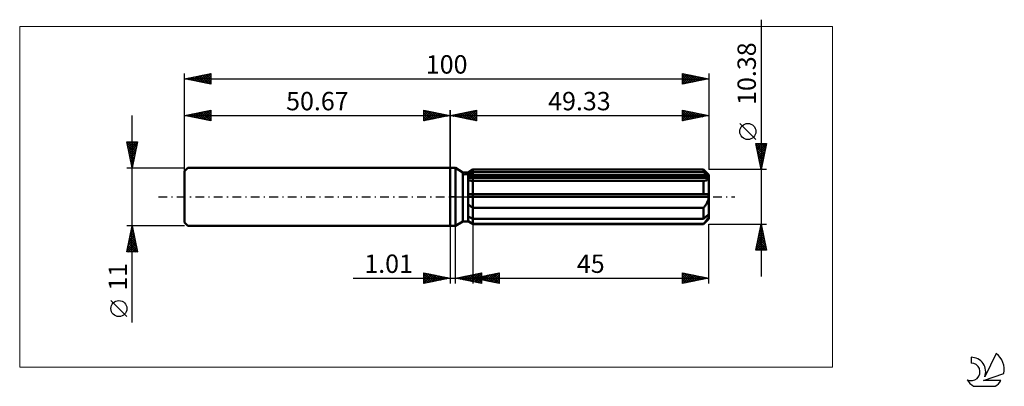
# Model space of a CAD drawing. Units: millimetres. Extents: x -82 to 106, y -36 to 34.
import ezdxf
from ezdxf.enums import TextEntityAlignment as Align

# ---------------------------------------------------------------- set-up
doc = ezdxf.new("R2010")
doc.units = ezdxf.units.MM
doc.header["$LTSCALE"] = 4.15
doc.linetypes.add('LONGDASH_DASH', pattern=[0.85, 0.4, -0.2, 0.05, -0.2])
for name, color, linetype in [('1', 4, 'CONTINUOUS'), ('2', 7, 'CONTINUOUS'), ('4', 2, 'LONGDASH_DASH'), ('CUT', 1, 'CONTINUOUS'), ('INFTOTAL', 9, 'CONTINUOUS'), ('NOCUT', 7, 'CONTINUOUS'), ('SK1', 4, 'CONTINUOUS'), ('SK2', 7, 'CONTINUOUS'), ('SK4', 2, 'LONGDASH_DASH'), ('SK6', 5, 'CONTINUOUS')]:
    doc.layers.add(name, color=color, linetype=linetype)
doc.styles.get("Standard").update_dxf_attribs({"font": 'Monospac821 BT'})

msp = doc.modelspace()

# ---------------------------------------------------------------- linework, layer by layer
at = {"layer": '1', "color": 4, "linetype": 'CONTINUOUS', "lineweight": 50}
for p, q in [((0, 5.5), (1, 5.5)), ((0, -5.5), (0, 5.5)), ((2.44, 4.67), (1, 5.5)), ((1, -5.5), (1, 5.5)), ((2.44, 4.67), (3.43, 4.67)), ((2.44, -4.67), (2.44, 4.67)), ((3.43, 4.67), (4.33, 5.19)), ((3.43, 4.67), (4.33, 5.19)), ((3.43, -4.67), (3.43, 4.67)), ((3.43, 4.28), (3.55, 4.34)), ((3.43, 4.28), (3.55, 4.34)), ((3.43, 3.89), (49.3, 3.89)), ((3.55, 4.34), (3.68, 4.4)), ((3.55, 4.34), (3.68, 4.4)), ((3.68, 4.4), (3.8, 4.47)), ((3.68, 4.4), (3.8, 4.47)), ((3.8, 4.47), (3.93, 4.53)), ((3.8, 4.47), (3.93, 4.53)), ((3.93, 4.53), (4.06, 4.6)), ((3.93, 4.53), (4.06, 4.6)), ((4.06, 4.6), (4.2, 4.66)), ((4.06, 4.6), (4.2, 4.66)), ((4.2, 4.66), (4.33, 4.73)), ((4.2, 4.66), (4.33, 4.73)), ((4.33, 5.19), (48.33, 5.19)), ((4.33, 4.73), (4.33, 5.19)), ((4.33, 4.73), (4.33, 5.19)), ((4.33, 4.73), (48.33, 4.73)), ((4.33, 3.89), (4.33, 4.73)), ((4.33, 3.63), (4.33, 3.89)), ((49.33, 4.19), (48.33, 5.19)), ((48.33, 4.73), (48.33, 5.19)), ((48.48, 4.6), (48.33, 4.73)), ((48.63, 4.47), (48.48, 4.6)), ((48.77, 4.35), (48.63, 4.47)), ((48.91, 4.23), (48.77, 4.35)), ((49.04, 4.11), (48.91, 4.23)), ((49.17, 4), (49.04, 4.11)), ((49.3, 3.89), (49.17, 4)), ((49.31, 3.85), (49.3, 3.89)), ((49.31, 3.81), (49.31, 3.85)), ((49.32, 3.78), (49.31, 3.81)), ((49.32, 3.74), (49.32, 3.78)), ((49.33, -4.19), (49.33, 4.19)), ((3.43, 3.63), (49.33, 3.63)), ((3.57, 3.11), (3.43, 3.13)), ((3.57, 3.11), (3.43, 3.13)), ((3.71, 3.1), (3.57, 3.11)), ((3.71, 3.1), (3.57, 3.11)), ((3.86, 3.09), (3.71, 3.1)), ((3.86, 3.09), (3.71, 3.1)), ((4.01, 3.08), (3.86, 3.09)), ((4.01, 3.08), (3.86, 3.09)), ((4.16, 3.07), (4.01, 3.08)), ((4.16, 3.07), (4.01, 3.08)), ((4.31, 3.07), (4.16, 3.07)), ((4.31, 3.07), (4.16, 3.07)), ((4.31, 3.07), (4.32, 3.07)), ((4.31, 3.07), (4.32, 3.07)), ((4.32, 3.07), (4.32, 3.07)), ((4.32, 3.07), (4.32, 3.07)), ((4.32, 3.07), (4.32, 3.07)), ((4.32, 3.07), (4.32, 3.07)), ((4.32, 3.07), (4.33, 3.07)), ((4.32, 3.07), (4.33, 3.07)), ((4.32, 3.07), (4.32, 3.07)), ((4.33, 3.07), (4.33, 3.63)), ((4.33, 3.07), (4.33, 3.07)), ((4.33, 3.07), (4.33, 3.07)), ((4.33, 3.07), (48.33, 3.07)), ((4.33, 0.52), (4.33, 3.07)), ((4.33, 0.52), (4.33, 3.07)), ((48.33, 3.07), (48.33, 3.07)), ((48.33, 3.07), (48.33, 3.07)), ((48.33, 3.07), (48.33, 3.07)), ((48.34, 3.07), (48.33, 3.07)), ((48.33, 0.52), (48.33, 3.07)), ((48.34, 3.07), (48.34, 3.07)), ((48.34, 3.07), (48.45, 3.07)), ((48.45, 3.07), (48.56, 3.08)), ((48.56, 3.08), (48.67, 3.09)), ((48.67, 3.09), (48.77, 3.11)), ((48.77, 3.11), (48.86, 3.14)), ((48.86, 3.14), (48.95, 3.17)), ((48.95, 3.17), (49.03, 3.2)), ((49.03, 3.2), (49.1, 3.24)), ((49.1, 3.24), (49.17, 3.29)), ((49.17, 3.29), (49.22, 3.34)), ((49.22, 3.34), (49.27, 3.4)), ((49.27, 3.4), (49.3, 3.47)), ((49.3, 3.47), (49.32, 3.54)), ((49.33, 3.7), (49.32, 3.74)), ((49.32, 3.54), (49.33, 3.63)), ((49.33, 3.67), (49.33, 3.7)), ((49.33, 3.63), (49.33, 3.67)), ((3.43, 0.52), (49.3, 0.52)), ((3.43, 0), (49.33, 0)), ((4.33, 0), (4.33, 0.52)), ((4.33, -2.09), (4.33, 0)), ((49.31, 0.45), (49.3, 0.52)), ((49.31, 0.37), (49.31, 0.45)), ((49.32, 0.3), (49.31, 0.37)), ((49.32, 0.22), (49.32, 0.3)), ((49.33, 0.15), (49.32, 0.22)), ((49.33, 0.07), (49.33, 0.15)), ((49.33, 0), (49.33, 0.07)), ((3.55, -1.54), (3.43, -1.43)), ((3.55, -1.54), (3.43, -1.43)), ((3.67, -1.63), (3.55, -1.54)), ((3.67, -1.63), (3.55, -1.54)), ((3.8, -1.73), (3.67, -1.63)), ((3.8, -1.73), (3.67, -1.63)), ((3.93, -1.82), (3.8, -1.73)), ((3.93, -1.82), (3.8, -1.73)), ((4.06, -1.91), (3.93, -1.82)), ((4.06, -1.91), (3.93, -1.82)), ((48.44, -1.97), (48.54, -1.85)), ((48.54, -1.85), (48.64, -1.73)), ((48.64, -1.73), (48.73, -1.6)), ((48.73, -1.6), (48.83, -1.47)), ((48.83, -1.47), (48.91, -1.34)), ((48.91, -1.34), (48.99, -1.2)), ((48.99, -1.2), (49.06, -1.06)), ((49.06, -1.06), (49.13, -0.92)), ((49.13, -0.92), (49.19, -0.78)), ((49.19, -0.78), (49.24, -0.63)), ((49.24, -0.63), (49.28, -0.48)), ((49.28, -0.48), (49.31, -0.32)), ((49.31, -0.32), (49.32, -0.16)), ((49.32, -0.16), (49.33, 0)), ((4.19, -2), (4.06, -1.91)), ((4.19, -2), (4.06, -1.91)), ((4.33, -2.09), (4.19, -2)), ((4.33, -2.09), (4.19, -2)), ((4.33, -2.09), (48.33, -2.09)), ((4.33, -4.21), (4.33, -2.09)), ((4.33, -4.21), (4.33, -2.09)), ((48.33, -2.09), (48.44, -1.97)), ((48.33, -4.21), (48.33, -2.09)), ((48.77, -3.83), (48.91, -3.71)), ((48.91, -3.71), (49.04, -3.59)), ((49.04, -3.59), (49.17, -3.48)), ((49.17, -3.48), (49.3, -3.37)), ((49.31, -3.41), (49.3, -3.37)), ((49.31, -3.44), (49.31, -3.41)), ((49.32, -3.48), (49.31, -3.44)), ((49.31, -3.8), (49.32, -3.71)), ((49.32, -3.52), (49.32, -3.48)), ((49.33, -3.55), (49.32, -3.52)), ((49.32, -3.71), (49.33, -3.63)), ((49.33, -3.59), (49.33, -3.55)), ((49.33, -3.63), (49.33, -3.59)), ((0, -5.5), (1, -5.5)), ((1, -5.5), (2.44, -4.67)), ((2.44, -4.67), (3.43, -4.67)), ((3.55, -3.82), (3.43, -3.76)), ((3.55, -3.82), (3.43, -3.76)), ((3.55, -4.65), (3.43, -4.57)), ((3.55, -4.65), (3.43, -4.57)), ((4.33, -5.19), (3.43, -4.67)), ((4.33, -5.19), (3.43, -4.67)), ((3.68, -3.88), (3.55, -3.82)), ((3.68, -3.88), (3.55, -3.82)), ((3.67, -4.74), (3.55, -4.65)), ((3.67, -4.74), (3.55, -4.65)), ((3.8, -4.82), (3.67, -4.74)), ((3.8, -4.82), (3.67, -4.74)), ((3.8, -3.95), (3.68, -3.88)), ((3.8, -3.95), (3.68, -3.88)), ((3.93, -4.01), (3.8, -3.95)), ((3.93, -4.01), (3.8, -3.95)), ((3.93, -4.9), (3.8, -4.82)), ((3.93, -4.9), (3.8, -4.82)), ((4.06, -4.08), (3.93, -4.01)), ((4.06, -4.08), (3.93, -4.01)), ((4.06, -4.99), (3.93, -4.9)), ((4.06, -4.99), (3.93, -4.9)), ((4.2, -4.15), (4.06, -4.08)), ((4.2, -4.15), (4.06, -4.08)), ((4.19, -5.07), (4.06, -4.99)), ((4.19, -5.07), (4.06, -4.99)), ((4.33, -5.16), (4.19, -5.07)), ((4.33, -5.16), (4.19, -5.07)), ((4.33, -4.21), (4.2, -4.15)), ((4.33, -4.21), (4.2, -4.15)), ((4.33, -4.21), (48.33, -4.21)), ((4.33, -5.16), (4.33, -4.21)), ((4.33, -5.16), (48.33, -5.16)), ((4.33, -5.19), (4.33, -5.16)), ((4.33, -5.19), (4.33, -5.16)), ((4.33, -5.19), (48.33, -5.19)), ((48.33, -4.21), (48.48, -4.08)), ((48.33, -5.19), (49.33, -4.19)), ((48.33, -5.16), (48.44, -5.04)), ((48.33, -5.19), (48.33, -5.16)), ((48.44, -5.04), (48.54, -4.93)), ((48.48, -4.08), (48.63, -3.95)), ((48.54, -4.93), (48.64, -4.82)), ((48.63, -3.95), (48.77, -3.83)), ((48.64, -4.82), (48.73, -4.71)), ((48.73, -4.71), (48.83, -4.6)), ((48.83, -4.6), (48.91, -4.49)), ((48.91, -4.49), (48.99, -4.38)), ((48.99, -4.38), (49.06, -4.28)), ((49.06, -4.28), (49.13, -4.18)), ((49.13, -4.18), (49.19, -4.08)), ((49.19, -4.08), (49.24, -3.99)), ((49.24, -3.99), (49.28, -3.89)), ((49.28, -3.89), (49.31, -3.8))]:
    msp.add_line(p, q, dxfattribs=at)
at = {"layer": '2', "color": 7, "linetype": 'CONTINUOUS', "lineweight": 25}
for p, q in [((59.33, 33.77), (59.33, -15.19)), ((0, 0), (0, 16.5)), ((0, 15.5), (5, 16.5)), ((0, 15.5), (49.33, 15.5)), ((5, 14.5), (0, 15.5)), ((0.16, 15.53), (0.25, 15.45)), ((0.19, 15.46), (0.28, 15.56)), ((0.52, 15.6), (0.78, 15.34)), ((0.54, 15.39), (0.81, 15.66)), ((0.87, 15.67), (1.31, 15.24)), ((0.9, 15.32), (1.34, 15.77)), ((1.23, 15.75), (1.84, 15.13)), ((1.25, 15.25), (1.87, 15.87)), ((1.58, 15.82), (2.37, 15.03)), ((1.6, 15.18), (2.4, 15.98)), ((1.93, 15.89), (2.9, 14.92)), ((1.96, 15.11), (2.93, 16.09)), ((2.29, 15.96), (3.43, 14.81)), ((2.31, 15.04), (3.47, 16.19)), ((2.64, 16.03), (3.96, 14.71)), ((2.66, 14.97), (4, 16.3)), ((2.99, 16.1), (4.49, 14.6)), ((3.02, 14.9), (4.53, 16.41)), ((3.35, 16.17), (5, 14.52)), ((3.37, 14.83), (5, 16.46)), ((3.7, 16.24), (5, 14.94)), ((3.72, 14.76), (5, 16.03)), ((4.05, 16.31), (5, 15.36)), ((4.08, 14.68), (5, 15.61)), ((4.41, 16.38), (5, 15.79)), ((4.43, 14.61), (5, 15.18)), ((4.76, 16.45), (5, 16.21)), ((5, 16.5), (5, 14.5)), ((44.33, 14.5), (44.33, 16.5)), ((44.33, 16.5), (49.33, 15.5)), ((44.33, 16.14), (44.63, 16.44)), ((44.33, 15.72), (44.98, 16.37)), ((44.33, 16.34), (45.86, 14.81)), ((44.33, 15.29), (45.33, 16.3)), ((44.33, 14.87), (45.69, 16.23)), ((44.33, 15.92), (45.51, 14.74)), ((49.33, 15.5), (44.33, 14.5)), ((44.33, 15.49), (45.16, 14.67)), ((44.33, 15.07), (44.8, 14.59)), ((44.4, 14.51), (46.04, 16.16)), ((44.66, 16.43), (46.22, 14.88)), ((44.93, 14.62), (46.39, 16.09)), ((45.19, 16.33), (46.57, 14.95)), ((45.46, 14.73), (46.75, 16.02)), ((45.72, 16.22), (46.92, 15.02)), ((45.99, 14.83), (47.1, 15.95)), ((46.25, 16.12), (47.28, 15.09)), ((46.52, 14.94), (47.46, 15.87)), ((46.78, 16.01), (47.63, 15.16)), ((47.05, 15.04), (47.81, 15.8)), ((47.31, 15.9), (47.98, 15.23)), ((47.58, 15.15), (48.16, 15.73)), ((47.84, 15.8), (48.34, 15.3)), ((48.11, 15.26), (48.52, 15.66)), ((48.37, 15.69), (48.69, 15.37)), ((48.64, 15.36), (48.87, 15.59)), ((48.9, 15.59), (49.05, 15.44)), ((49.17, 15.47), (49.22, 15.52)), ((49.33, 16.5), (49.33, 5.19)), ((4.78, 14.54), (5, 14.76)), ((44.33, 14.64), (44.45, 14.52)), ((58.33, 10.92), (55.27, 13.99)), ((59.33, 5.19), (58.33, 10.19)), ((58.33, 10.19), (60.33, 10.19)), ((58.38, 9.94), (58.63, 10.19)), ((58.38, 9.92), (59.96, 8.35)), ((58.45, 9.58), (59.06, 10.19)), ((58.52, 9.23), (59.48, 10.19)), ((58.54, 10.19), (60.03, 8.7)), ((58.59, 8.88), (59.9, 10.19)), ((58.66, 8.52), (60.33, 10.19)), ((58.73, 8.17), (60.22, 9.66)), ((58.97, 10.19), (60.1, 9.05)), ((60.33, 10.19), (59.33, 5.19)), ((59.39, 10.19), (60.17, 9.41)), ((59.81, 10.19), (60.24, 9.76)), ((60.24, 10.19), (60.31, 10.11)), ((58.49, 9.39), (59.89, 7.99)), ((58.6, 8.86), (59.82, 7.64)), ((58.7, 8.33), (59.75, 7.28)), ((58.8, 7.82), (60.12, 9.13)), ((58.81, 7.8), (59.68, 6.93)), ((58.88, 7.46), (60.01, 8.6)), ((58.95, 7.11), (59.91, 8.07)), ((59.02, 6.76), (59.8, 7.54)), ((58.91, 7.27), (59.61, 6.58)), ((59.02, 6.74), (59.54, 6.22)), ((59.09, 6.4), (59.69, 7.01)), ((59.13, 6.21), (59.47, 5.87)), ((59.16, 6.05), (59.59, 6.48)), ((59.23, 5.7), (59.48, 5.95)), ((59.23, 5.68), (59.4, 5.52)), ((60.33, 5.19), (49.33, 5.19)), ((59.3, 5.34), (59.38, 5.42)), ((0, -5.5), (0, -16.5)), ((1.01, -16.5), (1.01, -5.5)), ((4.33, -5.19), (4.33, -16.5)), ((49.33, -5.19), (60.33, -5.19)), ((49.33, -16.5), (49.33, -5.19)), ((58.33, -10.19), (59.33, -5.19)), ((59.27, -5.51), (59.37, -5.4)), ((59.29, -5.41), (59.39, -5.51)), ((59.33, -5.19), (60.33, -10.19)), ((58.74, -8.16), (59.73, -7.17)), ((58.84, -7.63), (59.66, -6.82)), ((58.93, -7.17), (59.92, -8.16)), ((58.95, -7.1), (59.58, -6.46)), ((59, -6.82), (59.82, -7.63)), ((59.05, -6.57), (59.51, -6.11)), ((59.07, -6.47), (59.71, -7.1)), ((59.15, -6.11), (59.61, -6.57)), ((59.16, -6.04), (59.44, -5.76)), ((59.22, -5.76), (59.5, -6.04)), ((58.41, -10.19), (60.01, -8.59)), ((58.42, -9.75), (59.94, -8.23)), ((58.51, -9.29), (59.4, -10.19)), ((58.52, -9.22), (59.87, -7.88)), ((58.58, -8.94), (59.83, -10.19)), ((58.63, -8.69), (59.8, -7.53)), ((58.65, -8.59), (60.25, -10.19)), ((58.72, -8.23), (60.24, -9.76)), ((58.79, -7.88), (60.14, -9.23)), ((58.83, -10.19), (60.08, -8.94)), ((58.86, -7.53), (60.03, -8.7)), ((59.25, -10.19), (60.15, -9.29)), ((60.33, -10.19), (58.33, -10.19)), ((58.37, -10), (58.56, -10.19)), ((58.44, -9.65), (58.98, -10.19)), ((59.68, -10.19), (60.22, -9.65)), ((60.1, -10.19), (60.29, -10)), ((-5, -16.5), (-5, -14.5)), ((-5, -14.5), (0, -15.5)), ((-5, -14.77), (-4.77, -14.55)), ((-5, -15.19), (-4.42, -14.62)), ((-5, -15.62), (-4.07, -14.69)), ((-5, -16.04), (-3.71, -14.76)), ((-5, -14.77), (-3.56, -16.21)), ((-5, -16.47), (-3.36, -14.83)), ((-4.81, -14.54), (-3.2, -16.14)), ((-4.51, -16.4), (-3.01, -14.9)), ((-4.28, -14.64), (-2.85, -16.07)), ((-3.98, -16.3), (-2.65, -14.97)), ((-3.75, -14.75), (-2.5, -16)), ((-3.22, -14.86), (-2.14, -15.93)), ((-2.69, -14.96), (-1.79, -15.86)), ((1.01, -15.5), (6.01, -14.5)), ((2.58, -15.81), (3.37, -15.03)), ((2.94, -15.89), (3.9, -14.92)), ((3.29, -15.96), (4.43, -14.82)), ((3.44, -15.01), (4.66, -16.23)), ((3.64, -16.03), (4.96, -14.71)), ((3.8, -14.94), (5.19, -16.34)), ((4, -16.1), (5.49, -14.6)), ((4.15, -14.87), (5.72, -16.44)), ((4.33, -15.5), (9.33, -14.5)), ((4.35, -16.17), (6.01, -14.51)), ((4.51, -14.8), (6.01, -16.31)), ((4.7, -16.24), (6.01, -14.93)), ((4.86, -14.73), (6.01, -15.88)), ((5.21, -14.66), (6.01, -15.46)), ((5.57, -14.59), (6.01, -15.03)), ((5.92, -14.52), (6.01, -14.61)), ((6.01, -14.5), (6.01, -16.5)), ((6.19, -15.87), (7.13, -14.94)), ((6.55, -15.94), (7.66, -14.83)), ((6.7, -15.03), (7.89, -16.21)), ((6.9, -16.01), (8.19, -14.73)), ((7.06, -14.95), (8.42, -16.32)), ((7.25, -16.08), (8.72, -14.62)), ((7.41, -14.88), (8.95, -16.42)), ((7.61, -16.16), (9.25, -14.52)), ((7.76, -14.81), (9.33, -16.38)), ((7.96, -16.23), (9.33, -14.86)), ((8.12, -14.74), (9.33, -15.96)), ((8.47, -14.67), (9.33, -15.53)), ((8.82, -14.6), (9.33, -15.11)), ((9.18, -14.53), (9.33, -14.68)), ((9.33, -14.5), (9.33, -16.5)), ((44.33, -16.5), (44.33, -14.5)), ((44.33, -14.5), (49.33, -15.5)), ((44.33, -14.89), (44.65, -14.56)), ((44.33, -15.31), (45, -14.63)), ((44.33, -14.63), (45.89, -16.19)), ((44.33, -15.73), (45.36, -14.71)), ((44.33, -16.16), (45.71, -14.78)), ((44.43, -16.48), (46.07, -14.85)), ((44.7, -14.57), (46.24, -16.12)), ((44.96, -16.37), (46.42, -14.92)), ((45.23, -14.68), (46.59, -16.05)), ((45.49, -16.27), (46.77, -14.99)), ((45.76, -14.79), (46.95, -15.98)), ((46.29, -14.89), (47.3, -15.91)), ((46.82, -15), (47.65, -15.84)), ((-18.48, -15.5), (11.01, -15.5)), ((-5, -15.19), (-3.91, -16.28)), ((0, -15.5), (-5, -16.5)), ((-5, -15.62), (-4.27, -16.35)), ((-5, -16.04), (-4.62, -16.42)), ((-5, -16.47), (-4.97, -16.49)), ((-3.45, -16.19), (-2.3, -15.04)), ((-2.92, -16.08), (-1.95, -15.11)), ((-2.39, -15.98), (-1.59, -15.18)), ((-2.16, -15.07), (-1.44, -15.79)), ((-1.86, -15.87), (-1.24, -15.25)), ((-1.63, -15.17), (-1.08, -15.72)), ((-1.33, -15.77), (-0.89, -15.32)), ((-1.09, -15.28), (-0.73, -15.65)), ((-0.8, -15.66), (-0.53, -15.39)), ((-0.56, -15.39), (-0.38, -15.58)), ((-0.27, -15.55), (-0.18, -15.46)), ((-0.03, -15.49), (-0.02, -15.5)), ((6.01, -16.5), (1.01, -15.5)), ((1.17, -15.53), (1.25, -15.45)), ((1.32, -15.44), (1.48, -15.59)), ((1.52, -15.6), (1.78, -15.35)), ((1.68, -15.37), (2.01, -15.7)), ((1.87, -15.67), (2.31, -15.24)), ((2.03, -15.3), (2.54, -15.81)), ((2.23, -15.74), (2.84, -15.13)), ((2.38, -15.23), (3.07, -15.91)), ((2.74, -15.15), (3.6, -16.02)), ((3.09, -15.08), (4.13, -16.12)), ((4.33, -15.5), (49.33, -15.5)), ((9.33, -16.5), (4.33, -15.5)), ((4.43, -15.52), (4.47, -15.47)), ((4.58, -15.45), (4.71, -15.58)), ((4.78, -15.59), (5, -15.37)), ((4.94, -15.38), (5.24, -15.68)), ((5.06, -16.31), (6.01, -15.36)), ((5.13, -15.66), (5.53, -15.26)), ((5.29, -15.31), (5.77, -15.79)), ((5.41, -16.38), (6.01, -15.78)), ((5.49, -15.73), (6.06, -15.15)), ((5.64, -15.24), (6.3, -15.89)), ((5.76, -16.45), (6.01, -16.2)), ((5.84, -15.8), (6.59, -15.05)), ((6, -15.17), (6.83, -16)), ((6.35, -15.1), (7.36, -16.11)), ((8.31, -16.3), (9.33, -15.28)), ((8.67, -16.37), (9.33, -15.71)), ((9.02, -16.44), (9.33, -16.13)), ((44.33, -15.06), (45.53, -16.26)), ((44.33, -15.48), (45.18, -16.33)), ((49.33, -15.5), (44.33, -16.5)), ((44.33, -15.9), (44.83, -16.4)), ((44.33, -16.33), (44.47, -16.47)), ((46.02, -16.16), (47.13, -15.06)), ((46.55, -16.06), (47.48, -15.13)), ((47.08, -15.95), (47.83, -15.2)), ((47.35, -15.1), (48.01, -15.76)), ((47.62, -15.84), (48.19, -15.27)), ((47.88, -15.21), (48.36, -15.69)), ((48.15, -15.74), (48.54, -15.34)), ((48.41, -15.32), (48.72, -15.62)), ((48.68, -15.63), (48.89, -15.41)), ((48.94, -15.42), (49.07, -15.55)), ((49.21, -15.52), (49.25, -15.48))]:
    msp.add_line(p, q, dxfattribs=at)
msp.add_circle((56.8, 12.46), 1.53, dxfattribs=at)
at = {"layer": '4', "color": 2, "linetype": 'LONGDASH_DASH', "lineweight": 25}
msp.add_line((0, 0), (49.33, 0), dxfattribs=at)
at = {"layer": 'CUT', "color": 1, "linetype": 'CONTINUOUS', "lineweight": 25}
for p, q in [((2.6, 4.19), (4.33, 5.19)), ((49.33, 4.19), (2.6, 4.19)), ((4.33, 5.19), (48.33, 5.19)), ((48.33, 5.19), (49.33, 4.19))]:
    msp.add_line(p, q, dxfattribs=at)
at = {"layer": 'INFTOTAL', "color": 9, "linetype": 'CONTINUOUS', "lineweight": 18}
for p, q in [((72.96, 32.45), (-82.14, 32.45)), ((-82.14, 32.45), (-82.14, -32.45)), ((72.96, -32.45), (72.96, 32.45)), ((-82.14, -32.45), (72.96, -32.45))]:
    msp.add_line(p, q, dxfattribs=at)
at = {"layer": 'NOCUT', "color": 7, "linetype": 'CONTINUOUS', "lineweight": 25}
for p, q in [((0, 0), (0, 5.5)), ((0, 5.5), (1, 5.5)), ((2.44, 4.67), (1, 5.5)), ((3.43, 4.67), (2.44, 4.67)), ((4.33, 5.19), (3.43, 4.67)), ((4.33, 4.19), (4.33, 5.19)), ((49.33, 4.19), (4.33, 4.19)), ((49.33, 0), (49.33, 4.19)), ((1, 0), (0, 0)), ((1, 0), (49.33, 0))]:
    msp.add_line(p, q, dxfattribs=at)
at = {"layer": 'SK1', "color": 4, "linetype": 'CONTINUOUS', "lineweight": 50}
for p, q in [((-50.07, 5.5), (-50.67, 4.9)), ((-50.67, 4.9), (-50.67, -4.9)), ((0, 5.5), (-50.07, 5.5)), ((-50.67, -4.9), (-50.07, -5.5)), ((-50.07, -5.5), (0, -5.5))]:
    msp.add_line(p, q, dxfattribs=at)
at = {"layer": 'SK2', "color": 7, "linetype": 'CONTINUOUS', "lineweight": 25}
for p, q in [((-50.67, 0), (-50.67, 23.5)), ((-50.67, 22.5), (-45.67, 23.5)), ((-50.51, 22.47), (-50.42, 22.55)), ((-50.44, 22.55), (-50.33, 22.43)), ((-50.15, 22.4), (-49.89, 22.66)), ((-50.09, 22.62), (-49.8, 22.33)), ((-49.8, 22.33), (-49.36, 22.76)), ((-49.74, 22.69), (-49.27, 22.22)), ((-49.45, 22.26), (-48.83, 22.87)), ((-49.38, 22.76), (-48.74, 22.11)), ((-49.09, 22.18), (-48.3, 22.97)), ((-49.03, 22.83), (-48.21, 22.01)), ((-48.74, 22.11), (-47.77, 23.08)), ((-48.68, 22.9), (-47.68, 21.9)), ((-48.38, 22.04), (-47.24, 23.19)), ((-48.32, 22.97), (-47.15, 21.8)), ((-48.03, 21.97), (-46.71, 23.29)), ((-47.97, 23.04), (-46.62, 21.69)), ((-47.68, 21.9), (-46.18, 23.4)), ((-47.61, 23.11), (-46.09, 21.58)), ((-47.32, 21.83), (-45.67, 23.49)), ((-47.26, 23.18), (-45.67, 21.59)), ((-46.97, 21.76), (-45.67, 23.06)), ((-46.91, 23.25), (-45.67, 22.02)), ((-46.62, 21.69), (-45.67, 22.64)), ((-46.55, 23.32), (-45.67, 22.44)), ((-46.2, 23.39), (-45.67, 22.86)), ((-45.85, 23.46), (-45.67, 23.29)), ((-45.67, 23.5), (-45.67, 21.5)), ((44.33, 21.5), (44.33, 23.5)), ((44.33, 23.5), (49.33, 22.5)), ((44.33, 23.36), (44.45, 23.48)), ((44.33, 22.93), (44.8, 23.41)), ((44.33, 22.51), (45.16, 23.33)), ((44.33, 22.08), (45.51, 23.26)), ((44.33, 21.66), (45.86, 23.19)), ((44.33, 23.13), (45.69, 21.77)), ((44.33, 22.7), (45.33, 21.7)), ((44.4, 23.49), (46.04, 21.84)), ((44.66, 21.57), (46.22, 23.12)), ((44.93, 23.38), (46.39, 21.91)), ((45.19, 21.67), (46.57, 23.05)), ((45.46, 23.27), (46.75, 21.98)), ((45.72, 21.78), (46.93, 22.98)), ((45.99, 23.17), (47.1, 22.05)), ((46.25, 21.88), (47.28, 22.91)), ((46.52, 23.06), (47.45, 22.12)), ((46.78, 21.99), (47.63, 22.84)), ((47.05, 22.96), (47.81, 22.2)), ((47.31, 22.1), (47.99, 22.77)), ((47.58, 22.85), (48.16, 22.27)), ((47.84, 22.2), (48.34, 22.7)), ((48.11, 22.74), (48.52, 22.34)), ((48.38, 22.31), (48.69, 22.63)), ((48.64, 22.64), (48.87, 22.41)), ((48.91, 22.42), (49.05, 22.56)), ((49.33, 23.5), (49.33, 5.19)), ((-50.67, 22.5), (49.33, 22.5)), ((-45.67, 21.5), (-50.67, 22.5)), ((-46.26, 21.62), (-45.67, 22.21)), ((-45.91, 21.55), (-45.67, 21.79)), ((49.33, 22.5), (44.33, 21.5)), ((44.33, 22.28), (44.98, 21.63)), ((44.33, 21.86), (44.63, 21.56)), ((49.17, 22.53), (49.22, 22.48)), ((-60.67, -23.98), (-60.67, 15.5)), ((-50.67, 5.5), (-50.67, 16.5)), ((-50.67, 15.5), (-45.67, 16.5)), ((-50.67, 15.5), (0, 15.5)), ((-45.67, 14.5), (-50.67, 15.5)), ((-50.62, 15.51), (-50.59, 15.48)), ((-50.33, 15.43), (-50.16, 15.6)), ((-50.27, 15.58), (-50.06, 15.38)), ((-49.98, 15.36), (-49.63, 15.71)), ((-49.91, 15.65), (-49.53, 15.27)), ((-49.62, 15.29), (-49.1, 15.81)), ((-49.56, 15.72), (-49, 15.17)), ((-49.27, 15.22), (-48.57, 15.92)), ((-49.21, 15.79), (-48.47, 15.06)), ((-48.91, 15.15), (-48.04, 16.03)), ((-48.85, 15.86), (-47.94, 14.95)), ((-48.56, 15.08), (-47.51, 16.13)), ((-48.5, 15.93), (-47.41, 14.85)), ((-48.21, 15.01), (-46.98, 16.24)), ((-48.14, 16.01), (-46.88, 14.74)), ((-47.85, 14.94), (-46.45, 16.34)), ((-47.79, 16.08), (-46.35, 14.64)), ((-47.5, 14.87), (-45.92, 16.45)), ((-47.44, 16.15), (-45.82, 14.53)), ((-47.15, 14.8), (-45.67, 16.27)), ((-47.08, 16.22), (-45.67, 14.8)), ((-46.79, 14.72), (-45.67, 15.85)), ((-46.73, 16.29), (-45.67, 15.23)), ((-46.44, 14.65), (-45.67, 15.42)), ((-46.38, 16.36), (-45.67, 15.65)), ((-46.02, 16.43), (-45.67, 16.08)), ((-45.67, 16.5), (-45.67, 14.5)), ((-5, 14.5), (-5, 16.5)), ((-5, 16.5), (0, 15.5)), ((-5, 16.46), (-3.37, 14.83)), ((-5, 16.21), (-4.76, 16.45)), ((-5, 15.79), (-4.41, 16.38)), ((-5, 15.36), (-4.05, 16.31)), ((-5, 14.94), (-3.7, 16.24)), ((-5, 14.52), (-3.35, 16.17)), ((-5, 16.03), (-3.72, 14.76)), ((-5, 15.61), (-4.08, 14.68)), ((0, 15.5), (-5, 14.5)), ((-5, 15.18), (-4.43, 14.61)), ((-4.53, 16.41), (-3.02, 14.9)), ((-4.49, 14.6), (-2.99, 16.1)), ((-4, 16.3), (-2.66, 14.97)), ((-3.96, 14.71), (-2.64, 16.03)), ((-3.47, 16.19), (-2.31, 15.04)), ((-3.43, 14.81), (-2.29, 15.96)), ((-2.93, 16.09), (-1.96, 15.11)), ((-2.9, 14.92), (-1.93, 15.89)), ((-2.4, 15.98), (-1.6, 15.18)), ((-2.37, 15.03), (-1.58, 15.82)), ((-1.87, 15.87), (-1.25, 15.25)), ((-1.84, 15.13), (-1.23, 15.75)), ((-1.34, 15.77), (-0.9, 15.32)), ((-1.31, 15.24), (-0.87, 15.67)), ((-0.81, 15.66), (-0.54, 15.39)), ((-0.78, 15.34), (-0.52, 15.6)), ((-0.28, 15.56), (-0.19, 15.46)), ((-0.25, 15.45), (-0.16, 15.53)), ((0, 16.5), (0, 5.5)), ((-46.09, 14.58), (-45.67, 15)), ((-45.73, 14.51), (-45.67, 14.58)), ((-5, 14.76), (-4.78, 14.54)), ((-60.67, 5.5), (-61.67, 10.5)), ((-61.67, 10.5), (-59.67, 10.5)), ((-61.66, 10.46), (-61.62, 10.5)), ((-61.62, 10.27), (-60.03, 8.68)), ((-61.59, 10.11), (-61.2, 10.5)), ((-61.52, 9.76), (-60.78, 10.5)), ((-61.52, 9.74), (-60.1, 8.33)), ((-61.45, 9.4), (-60.35, 10.5)), ((-61.43, 10.5), (-59.96, 9.04)), ((-61.38, 9.05), (-59.93, 10.5)), ((-61.31, 8.69), (-59.71, 10.29)), ((-61.24, 8.34), (-59.82, 9.76)), ((-61, 10.5), (-59.89, 9.39)), ((-59.67, 10.5), (-60.67, 5.5)), ((-60.58, 10.5), (-59.82, 9.74)), ((-60.15, 10.5), (-59.75, 10.1)), ((-59.73, 10.5), (-59.68, 10.45)), ((-61.41, 9.21), (-60.17, 7.98)), ((-61.31, 8.68), (-60.25, 7.62)), ((-61.2, 8.15), (-60.32, 7.27)), ((-61.17, 7.99), (-59.92, 9.23)), ((-61.1, 7.63), (-60.03, 8.7)), ((-61.09, 7.62), (-60.39, 6.92)), ((-61.03, 7.28), (-60.14, 8.17)), ((-60.96, 6.93), (-60.24, 7.64)), ((-60.99, 7.09), (-60.46, 6.56)), ((-60.88, 6.57), (-60.35, 7.11)), ((-60.88, 6.56), (-60.53, 6.21)), ((-60.81, 6.22), (-60.45, 6.58)), ((-60.78, 6.03), (-60.6, 5.85)), ((-60.74, 5.87), (-60.56, 6.05)), ((-61.67, 5.5), (-50.67, 5.5)), ((-60.67, 5.51), (-60.67, 5.52)), ((-60.67, 5.5), (-60.67, 5.5)), ((-60.67, -5.5), (-61.67, -5.5)), ((-61.67, -10.5), (-60.67, -5.5)), ((-50.67, -5.5), (-60.67, -5.5)), ((-60.67, -5.5), (-59.67, -10.5)), ((-60.67, -5.52), (-60.67, -5.51)), ((-61.2, -8.17), (-60.31, -7.28)), ((-61.1, -7.64), (-60.38, -6.93)), ((-61.06, -7.44), (-60.09, -8.41)), ((-60.99, -7.11), (-60.46, -6.57)), ((-60.99, -7.09), (-60.19, -7.88)), ((-60.92, -6.74), (-60.3, -7.35)), ((-60.89, -6.58), (-60.53, -6.22)), ((-60.85, -6.38), (-60.41, -6.82)), ((-60.78, -6.05), (-60.6, -5.87)), ((-60.78, -6.03), (-60.51, -6.29)), ((-60.7, -5.67), (-60.62, -5.76)), ((-61.63, -10.29), (-60.03, -8.7)), ((-61.52, -9.76), (-60.1, -8.34)), ((-61.42, -9.23), (-60.17, -7.99)), ((-61.41, -10.5), (-59.96, -9.05)), ((-61.41, -9.21), (-60.12, -10.5)), ((-61.34, -8.86), (-59.7, -10.5)), ((-61.31, -8.7), (-60.24, -7.63)), ((-61.27, -8.5), (-59.77, -10.01)), ((-61.2, -8.15), (-59.88, -9.47)), ((-61.13, -7.8), (-59.98, -8.94)), ((-59.67, -10.5), (-61.67, -10.5)), ((-61.62, -10.27), (-61.4, -10.5)), ((-61.55, -9.92), (-60.97, -10.5)), ((-61.48, -9.56), (-60.55, -10.5)), ((-60.99, -10.5), (-59.89, -9.4)), ((-60.56, -10.5), (-59.82, -9.76)), ((-60.14, -10.5), (-59.75, -10.11)), ((-59.71, -10.5), (-59.68, -10.46)), ((-61.67, -22.83), (-64.73, -19.77))]:
    msp.add_line(p, q, dxfattribs=at)
msp.add_circle((-63.2, -21.3), 1.53, dxfattribs=at)
at = {"layer": 'SK4', "color": 2, "linetype": 'LONGDASH_DASH', "lineweight": 25}
msp.add_line((-55.67, 0), (54.33, 0), dxfattribs=at)
at = {"layer": 'SK6', "color": 5, "linetype": 'CONTINUOUS', "lineweight": 25}
for p, q in [((104.19, -29.88), (102, -34.34)), ((99.4, -30.58), (99.4, -31.69)), ((101.74, -35.04), (105.66, -33.68)), ((105.1, -35.04), (101.74, -35.04)), ((99.86, -36.12), (104, -36.12))]:
    msp.add_line(p, q, dxfattribs=at)
for centre, radius, start, end in [((101.93, -32.93), 3.8, 348.7239, 53.4691), ((99.41, -33.37), 1.68, 243.4215, 90.3602), ((99.42, -33.35), 2.76, 338.9379, 90.4446), ((101.93, -32.93), 3.8, 210.5484, 236.978), ((101.93, -32.93), 3.8, 303.022, 326.3732)]:
    msp.add_arc(centre, radius, start, end, dxfattribs=at)

# ---------------------------------------------------------------- texts
at = {"layer": '2', "color": 7, "linetype": 'CONTINUOUS', "lineweight": 25}
msp.add_text('10.38', height=3.5, rotation=90, dxfattribs=at).set_placement((58.33, 23.48), align=Align.CENTER)
for s, p in [('49.33', (24.66, 16.5)), ('1.01', (-11.74, -14.5)), ('45', (26.83, -14.5))]:
    msp.add_text(s, height=3.5, dxfattribs=at).set_placement(p, align=Align.CENTER)
at = {"layer": 'SK2', "color": 7, "linetype": 'CONTINUOUS', "lineweight": 25}
for s, p in [('100', (-0.67, 23.5)), ('50.67', (-25.34, 16.5))]:
    msp.add_text(s, height=3.5, dxfattribs=at).set_placement(p, align=Align.CENTER)
msp.add_text('11', height=3.5, rotation=90, dxfattribs=at).set_placement((-61.67, -15.24), align=Align.CENTER)

doc.saveas('drawing.dxf')
